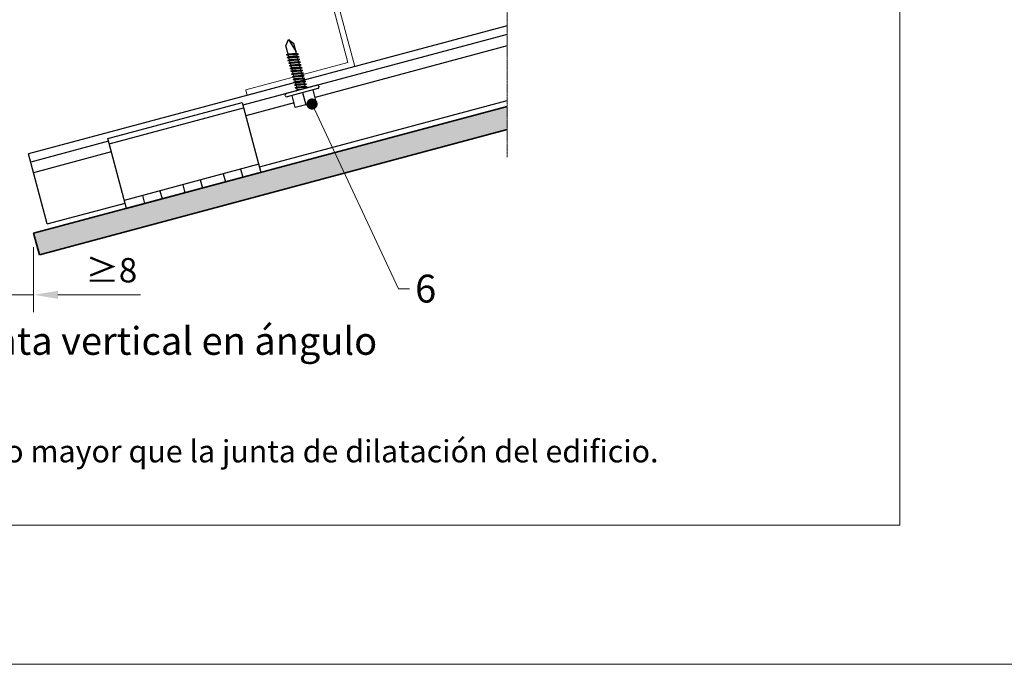
# Model space of a CAD drawing. Units: inches. Extents: x -8427 to 8781, y 18238 to 21119.
# Drawn here: x -6506 to -6152, y 18846 to 19078 of the extents above; entities that cross this region are included whole.
import ezdxf
from ezdxf import colors
from ezdxf.entities.mleader import LeaderData, LeaderLine
from ezdxf.math import Vec2, Vec3

# ---------------------------------------------------------------- set-up
doc = ezdxf.new("R2010")
doc.units = ezdxf.units.IN
doc.header["$LTSCALE"] = 0.25
doc.header["$MEASUREMENT"] = 0
doc.linetypes.add('DASHDOT', pattern=[1, 0.5, -0.25, 0, -0.25])
doc.layers.add('Etex-0-Viewports', color=2, linetype='Continuous', lineweight=9, plot=False)
for name, color, linetype, lineweight in [('Etex-Dimensions', 7, 'Continuous', 13), ('Etex-EQUITONE', 7, 'Continuous', 35), ('Etex-Framing metal profiles (T-L-omega)', 7, 'Continuous', 13), ('Etex-Systemlines-Centerlines', 252, 'DASHDOT', 13)]:
    doc.layers.add(name, color=color, linetype=linetype, lineweight=lineweight)
doc.layers.add('Etex-EQUITONE solid hatch', color=7, linetype='Continuous', true_color=0x4d4e53)
for name, color, linetype in [('Etex-Framing system rail + panel hangers', 7, 'Continuous'), ('Etex-Text-annotations', 7, 'Continuous'), ('Etex-Text-legends-ES', 7, 'Continuous')]:
    doc.layers.add(name, color=color, linetype=linetype)
doc.styles.add('style Equitone', font='trebuc.ttf')
doc.dimstyles.new('Equitone', dxfattribs={"dimscale": 0, "dimtxt": 7, "dimasz": 7, "dimexe": 2.5, "dimexo": 4, "dimgap": 3.5, "dimtad": 1, "dimdec": 0, "dimzin": 0, "dimdsep": 46, "dimtxsty": 'style Equitone', "dimcen": 4, "dimclrt": 7, "dimadec": 0, "dimazin": 0, "dimtfac": 1, "dimtdec": 0, "dimtmove": 0, "dimatfit": 3, "dimfxl": 1, "dimtolj": 1, "dimtzin": 0, "dimlwd": 13, "dimlwe": 13, "dimarcsym": 1})

# ---------------------------------------------------------------- blocks, each defined once
blk = doc.blocks.new('_Dot')
at = {"color": 0, "linetype": 'ByBlock', "lineweight": -2}
blk.add_line((-0.5, 0), (-1, 0), dxfattribs=at)
at = {"color": 0, "linetype": 'ByBlock', "const_width": 0.5}
blk.add_lwpolyline([(-0.25, 0, 1), (0.25, 0, 1)], format="xyb", close=True, dxfattribs=at)
blk = doc.blocks.new('*D48')
at = {"layer": 'Defpoints', "color": 0, "ltscale": 100, "transparency": 16777216}
for p in [(-6510.52, 19000.83), (-6500.52, 19000.83), (-6500.52, 18978.73)]:
    blk.add_point(p, dxfattribs=at)
at = {"layer": 'Etex-Dimensions', "color": 0, "linetype": 'Continuous', "lineweight": 13, "ltscale": 100, "transparency": 16777216}
for p, q in [((-6510.52, 18995.83), (-6510.52, 18972.48)), ((-6500.52, 18995.83), (-6500.52, 18972.48)), ((-6519.27, 18978.73), (-6528.02, 18978.73)), ((-6510.52, 18978.73), (-6500.52, 18978.73)), ((-6491.77, 18978.73), (-6462.15, 18978.73))]:
    blk.add_line(p, q, dxfattribs=at)
at = {"layer": 'Etex-Dimensions', "color": 0, "ltscale": 100, "transparency": 16777216}
for points in [[(-6519.27, 18980.19), (-6519.27, 18977.28), (-6510.52, 18978.73)], [(-6491.77, 18980.19), (-6491.77, 18977.28), (-6500.52, 18978.73)]]:
    blk.add_solid(points, dxfattribs=at)
at = {"layer": 'Etex-Dimensions', "color": 7, "ltscale": 100, "transparency": 16777216, "insert": (-6472.59, 18987.56), "char_height": 8.75, "attachment_point": 5, "style": 'style Equitone', "bg_fill": 3, "box_fill_scale": 1.25, "bg_fill_color": 256, "bg_fill_true_color": 13158600, "bg_fill_transparency": 0}
blk.add_mtext('\\A1;{\\fCalibri|b0|i0|c0|p34;≥}8', dxfattribs=at)

msp = doc.modelspace()

# ---------------------------------------------------------------- hatches: boundary and pattern name
at = {"layer": 'Etex-EQUITONE solid hatch', "transparency": 33554687}
h = msp.add_hatch(color=256, dxfattribs=at)
h.dxf.hatch_style = 1
h.paths.add_polyline_path([(-6498.45, 18993.1), (-6500.52, 19000.83), (-6330.44, 19046.4), (-6330.44, 19038.12)])

# ---------------------------------------------------------------- linework, layer by layer
at = {"layer": 'Etex-0-Viewports', "ltscale": 100}
msp.add_lwpolyline([(-6885.47, 19856.02), (-6189.47, 19856.02), (-6189.47, 18896.02), (-6885.47, 18896.02)], close=True, dxfattribs=at)
at = {"layer": 'Etex-EQUITONE'}
for p, q in [((-6500.52, 19000.83), (-6330.44, 19046.4)), ((-6330.44, 19038.12), (-6498.45, 18993.1)), ((-6500.52, 19000.83), (-6498.45, 18993.1))]:
    msp.add_line(p, q, dxfattribs=at)
at = {"layer": 'Etex-Framing metal profiles (T-L-omega)'}
for p, q in [((-6387.64, 19062.13), (-6400.58, 19110.43)), ((-6385.19, 19060.72), (-6398.65, 19110.95)), ((-6424.35, 19052.3), (-6387.64, 19062.13)), ((-6423.83, 19050.37), (-6385.19, 19060.72)), ((-6423.83, 19050.37), (-6424.35, 19052.3))]:
    msp.add_line(p, q, dxfattribs=at)
at = {"layer": 'Etex-Framing system rail + panel hangers', "ltscale": 100}
for p, q in [((-6330.44, 19075.39), (-6502.33, 19029.33)), ((-6330.44, 19068.14), (-6399.46, 19049.65)), ((-6407, 19047.63), (-6424.32, 19042.99)), ((-6419.4, 19024.64), (-6330.44, 19048.47)), ((-6495.61, 19004.22), (-6502.33, 19029.33)), ((-6472.62, 19030.05), (-6500.52, 19022.57)), ((-6432.46, 19022.17), (-6431.68, 19019.27)), ((-6426.18, 19023.85), (-6425.4, 19020.96)), ((-6446.95, 19018.29), (-6446.17, 19015.39)), ((-6440.67, 19019.97), (-6439.89, 19017.07)), ((-6461.44, 19014.4), (-6460.66, 19011.51)), ((-6455.16, 19016.09), (-6454.38, 19013.19)), ((-6495.61, 19004.22), (-6467.7, 19011.7))]:
    msp.add_line(p, q, dxfattribs=at)
at = {"layer": 'Etex-Framing system rail + panel hangers'}
for p, q in [((-6330.44, 19072.28), (-6425.35, 19046.85)), ((-6473.91, 19034.88), (-6425.61, 19047.82)), ((-6425.61, 19047.82), (-6418.88, 19022.7)), ((-6473.39, 19032.95), (-6425.1, 19045.89)), ((-6473.65, 19033.91), (-6501.56, 19026.43)), ((-6467.18, 19009.76), (-6473.91, 19034.88)), ((-6419.66, 19025.6), (-6467.96, 19012.66)), ((-6467.18, 19009.76), (-6418.88, 19022.7)), ((-6418.88, 19022.7), (-6467.18, 19009.76))]:
    msp.add_line(p, q, dxfattribs=at)
at = {"layer": 'Etex-Framing system rail + panel hangers', "transparency": 33554636}
for p, q in [((-6409.98, 19068.17), (-6409.05, 19070.49)), ((-6409.17, 19065.14), (-6409.98, 19068.17)), ((-6409.05, 19070.49), (-6406.3, 19066.05)), ((-6409.05, 19070.49), (-6407.08, 19068.95)), ((-6406.12, 19065.37), (-6407.08, 19068.95)), ((-6405.46, 19065.22), (-6409.72, 19064.9)), ((-6409.72, 19064.9), (-6409.17, 19065.14)), ((-6409.72, 19064.9), (-6409.06, 19064.75)), ((-6405.2, 19064.23), (-6409.46, 19063.92)), ((-6409.46, 19063.92), (-6408.9, 19064.16)), ((-6409.46, 19063.92), (-6408.8, 19063.77)), ((-6406.12, 19065.37), (-6409.17, 19065.14)), ((-6406.02, 19064.98), (-6409.06, 19064.75)), ((-6408.9, 19064.16), (-6409.06, 19064.75)), ((-6405.86, 19064.39), (-6408.9, 19064.16)), ((-6405.75, 19063.99), (-6408.8, 19063.77)), ((-6408.64, 19063.18), (-6408.8, 19063.77)), ((-6405.46, 19065.22), (-6406.12, 19065.37)), ((-6406.02, 19064.98), (-6405.46, 19065.22)), ((-6405.86, 19064.39), (-6406.02, 19064.98)), ((-6405.2, 19064.23), (-6405.86, 19064.39)), ((-6405.75, 19063.99), (-6405.2, 19064.23)), ((-6405.59, 19063.4), (-6405.75, 19063.99)), ((-6404.93, 19063.25), (-6409.2, 19062.94)), ((-6409.2, 19062.94), (-6408.64, 19063.18)), ((-6409.2, 19062.94), (-6408.53, 19062.78)), ((-6404.67, 19062.27), (-6408.93, 19061.95)), ((-6408.93, 19061.95), (-6408.38, 19062.19)), ((-6408.93, 19061.95), (-6408.27, 19061.8)), ((-6404.41, 19061.28), (-6408.67, 19060.97)), ((-6408.67, 19060.97), (-6408.11, 19061.21)), ((-6408.67, 19060.97), (-6408.01, 19060.82)), ((-6405.59, 19063.4), (-6408.64, 19063.18)), ((-6405.49, 19063.01), (-6408.53, 19062.78)), ((-6408.38, 19062.19), (-6408.53, 19062.78)), ((-6404.14, 19060.3), (-6408.41, 19059.99)), ((-6408.41, 19059.99), (-6407.85, 19060.23)), ((-6405.33, 19062.42), (-6408.38, 19062.19)), ((-6405.23, 19062.03), (-6408.27, 19061.8)), ((-6408.11, 19061.21), (-6408.27, 19061.8)), ((-6405.07, 19061.44), (-6408.11, 19061.21)), ((-6404.96, 19061.04), (-6408.01, 19060.82)), ((-6407.85, 19060.23), (-6408.01, 19060.82)), ((-6404.8, 19060.45), (-6407.85, 19060.23)), ((-6404.93, 19063.25), (-6405.59, 19063.4)), ((-6405.49, 19063.01), (-6404.93, 19063.25)), ((-6405.33, 19062.42), (-6405.49, 19063.01)), ((-6404.67, 19062.27), (-6405.33, 19062.42)), ((-6405.23, 19062.03), (-6404.67, 19062.27)), ((-6405.07, 19061.44), (-6405.23, 19062.03)), ((-6404.41, 19061.28), (-6405.07, 19061.44)), ((-6404.96, 19061.04), (-6404.41, 19061.28)), ((-6404.8, 19060.45), (-6404.96, 19061.04)), ((-6404.14, 19060.3), (-6404.8, 19060.45)), ((-6404.7, 19060.06), (-6404.14, 19060.3)), ((-6408.41, 19059.99), (-6407.74, 19059.83)), ((-6403.88, 19059.32), (-6408.14, 19059)), ((-6408.14, 19059), (-6407.59, 19059.24)), ((-6408.14, 19059), (-6407.48, 19058.85)), ((-6403.62, 19058.33), (-6407.88, 19058.02)), ((-6407.88, 19058.02), (-6407.32, 19058.26)), ((-6407.88, 19058.02), (-6407.22, 19057.87)), ((-6404.7, 19060.06), (-6407.74, 19059.83)), ((-6407.59, 19059.24), (-6407.74, 19059.83)), ((-6403.35, 19057.35), (-6407.62, 19057.04)), ((-6407.62, 19057.04), (-6407.06, 19057.28)), ((-6407.62, 19057.04), (-6406.95, 19056.88)), ((-6404.54, 19059.47), (-6407.59, 19059.24)), ((-6404.44, 19059.08), (-6407.48, 19058.85)), ((-6407.32, 19058.26), (-6407.48, 19058.85)), ((-6404.28, 19058.49), (-6407.32, 19058.26)), ((-6404.17, 19058.09), (-6407.22, 19057.87)), ((-6407.06, 19057.28), (-6407.22, 19057.87)), ((-6404.01, 19057.5), (-6407.06, 19057.28)), ((-6403.91, 19057.11), (-6406.95, 19056.88)), ((-6406.8, 19056.29), (-6406.95, 19056.88)), ((-6404.54, 19059.47), (-6404.7, 19060.06)), ((-6403.88, 19059.32), (-6404.54, 19059.47)), ((-6404.44, 19059.08), (-6403.88, 19059.32)), ((-6404.28, 19058.49), (-6404.44, 19059.08)), ((-6403.62, 19058.33), (-6404.28, 19058.49)), ((-6404.17, 19058.09), (-6403.62, 19058.33)), ((-6404.01, 19057.5), (-6404.17, 19058.09)), ((-6403.35, 19057.35), (-6404.01, 19057.5)), ((-6403.91, 19057.11), (-6403.35, 19057.35)), ((-6403.75, 19056.52), (-6403.91, 19057.11)), ((-6398.71, 19053.99), (-6409.82, 19051.02)), ((-6403.09, 19056.37), (-6407.35, 19056.05)), ((-6407.35, 19056.05), (-6406.8, 19056.29)), ((-6407.35, 19056.05), (-6406.69, 19055.9)), ((-6402.82, 19055.38), (-6407.09, 19055.07)), ((-6407.09, 19055.07), (-6406.53, 19055.31)), ((-6407.09, 19055.07), (-6406.43, 19054.92)), ((-6402.56, 19054.4), (-6406.83, 19054.09)), ((-6406.83, 19054.09), (-6406.27, 19054.33)), ((-6406.83, 19054.09), (-6406.16, 19053.93)), ((-6403.75, 19056.52), (-6406.8, 19056.29)), ((-6403.64, 19056.13), (-6406.69, 19055.9)), ((-6406.53, 19055.31), (-6406.69, 19055.9)), ((-6402.3, 19053.42), (-6406.56, 19053.1)), ((-6406.56, 19053.1), (-6406.01, 19053.34)), ((-6406.56, 19053.1), (-6405.9, 19052.95)), ((-6403.49, 19055.54), (-6406.53, 19055.31)), ((-6403.38, 19055.14), (-6406.43, 19054.92)), ((-6406.27, 19054.33), (-6406.43, 19054.92)), ((-6403.22, 19054.55), (-6406.27, 19054.33)), ((-6403.12, 19054.16), (-6406.16, 19053.93)), ((-6406.01, 19053.34), (-6406.16, 19053.93)), ((-6402.96, 19053.57), (-6406.01, 19053.34)), ((-6402.85, 19053.18), (-6405.9, 19052.95)), ((-6403.09, 19056.37), (-6403.75, 19056.52)), ((-6403.64, 19056.13), (-6403.09, 19056.37)), ((-6403.49, 19055.54), (-6403.64, 19056.13)), ((-6402.82, 19055.38), (-6403.49, 19055.54)), ((-6403.38, 19055.14), (-6402.82, 19055.38)), ((-6403.22, 19054.55), (-6403.38, 19055.14)), ((-6402.56, 19054.4), (-6403.22, 19054.55)), ((-6403.12, 19054.16), (-6402.56, 19054.4)), ((-6402.96, 19053.57), (-6403.12, 19054.16)), ((-6402.3, 19053.42), (-6402.96, 19053.57)), ((-6402.85, 19053.18), (-6402.3, 19053.42)), ((-6402.78, 19052.9), (-6402.85, 19053.18)), ((-6398.1, 19053.64), (-6398.06, 19053.48)), ((-6410.13, 19050.25), (-6410.17, 19050.4)), ((-6398.41, 19052.87), (-6409.52, 19049.89)), ((-6406.56, 19046.01), (-6407.73, 19050.37)), ((-6406.3, 19052.12), (-6405.74, 19052.36)), ((-6405.47, 19052.18), (-6406.3, 19052.12)), ((-6406.3, 19052.12), (-6405.97, 19052.05)), ((-6405.74, 19052.36), (-6405.9, 19052.95)), ((-6404.43, 19052.46), (-6405.74, 19052.36)), ((-6403.96, 19051.38), (-6402.79, 19047.02)), ((-6399.03, 19048.03), (-6400.2, 19052.39)), ((-6402.79, 19047.02), (-6406.56, 19046.01)), ((-6402.79, 19047.02), (-6399.03, 19048.03))]:
    msp.add_line(p, q, dxfattribs=at)
for centre, start, end in [((-6398.58, 19053.51), 15, 105), ((-6398.54, 19053.35), 285, 15), ((-6409.69, 19050.53), 105, 195), ((-6409.65, 19050.38), 195, 285)]:
    msp.add_arc(centre, 0.5, start, end, dxfattribs=at)
at = {"layer": 'Etex-Systemlines-Centerlines'}
msp.add_line((-6330.44, 19028.12), (-6330.44, 19184.09), dxfattribs=at)

# ---------------------------------------------------------------- texts
at = {"layer": 'Etex-Text-legends-ES', "style": 'style Equitone'}
for s, width, insert, char_height, attachment_point in [('Detalle 4 - Junta vertical en ángulo', 228.178, (-6487.06, 18962.18), 10, 5), ('\\pxi-2,l2,t4;Notas:\\P1)   La anchura de la junta de de dilatación de la fachada debe ser igual o mayor que la junta de dilatación del edificio.', 608.2566, (-6870.47, 18939.88), 8, 1)]:
    msp.add_mtext_dynamic_manual_height_columns(s, width=width, gutter_width=25, heights=[0], dxfattribs=dict(at, insert=insert, char_height=char_height, attachment_point=attachment_point))

# ---------------------------------------------------------------- leaders
at = {"layer": 'Etex-Text-annotations', "ltscale": 100}
ml = msp.add_multileader_mtext('Standard', dxfattribs=at)
ml.set_content('6', color=7, style='style Equitone')
ml.set_leader_properties(linetype='Continuous', lineweight=13)
ml.set_arrow_properties(name='DOT')
ml.build(insert=Vec2(0, 0))
ml.multileader.update_dxf_attribs({"dogleg_length": 2, "scale": 2})
ctx = ml.context
ctx.base_point, ctx.scale, ctx.char_height, ctx.plane_origin = Vec3(-6365.53, 18980.87), 2, 10, Vec3(-6396.52, 19081.59)
notes = []
notes.append((ctx, [(1, (1, 1, 0), (-6369.53, 18980.87), (1, 0), 4, [(0, [(-6400.54, 19047.26)], 0, [])])]))
ctx.mtext.insert, ctx.mtext.flow_direction = Vec3(-6363.53, 18985.96), 5
for ctx, leaders in notes:
    for number, flags, end, landing, length, lines in leaders:
        leader = LeaderData()
        leader.index, (leader.has_last_leader_line, leader.has_dogleg_vector, leader.attachment_direction) = number, flags
        leader.last_leader_point, leader.dogleg_vector, leader.dogleg_length = Vec3(end), Vec3(landing), length
        for number, points, colour, breaks in lines:
            line = LeaderLine()
            line.index, line.vertices, line.color, line.breaks = number, Vec3.list(points), colors.encode_raw_color(colour), breaks
            leader.lines.append(line)
        ctx.leaders.append(leader)

# ---------------------------------------------------------------- next in the draw order: dimensions: what is measured, and where the dimension line sits
at = {"layer": 'Etex-Dimensions', "ltscale": 100}
dim = msp.add_linear_dim(base=(-6500.52, 18978.73), p1=(-6510.52, 19000.83), p2=(-6500.52, 19000.83), text='{\\fCalibri|b0|i0|c0|p34;≥}8', dimstyle='Equitone', override={"dimscale": 1.25, "dimtxt": 7, "dimasz": 7, "dimexe": 5, "dimgap": 3.5, "dimtfill": 1}, dxfattribs=at)
dim.commit()
dim.dimension.update_dxf_attribs({"geometry": '*D48', "text_midpoint": (-6472.59, 18987.56)})

# ---------------------------------------------------------------- next in the draw order: linework, layer by layer
at = {"layer": 'Etex-0-Viewports', "ltscale": 100}
msp.add_lwpolyline([(-8427.47, 19906.02), (8780.53, 19906.02), (8780.53, 18846.02), (-8427.47, 18846.02)], close=True, dxfattribs=at)

doc.saveas('drawing.dxf')
